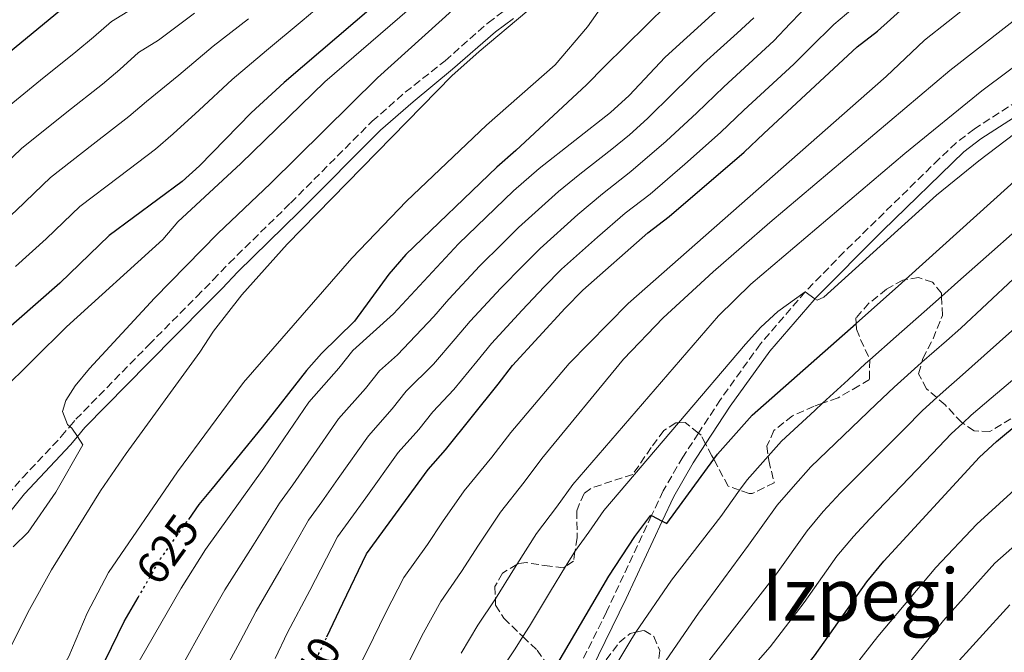
# Model space of a CAD drawing. Units: metres. Extents: x 626969 to 630372, y 4780513 to 4782889.
# Drawn here: x 629467 to 629684, y 4781319 to 4781459 of the extents above; entities that cross this region are included whole.
import ezdxf
from ezdxf.enums import TextEntityAlignment as Align

# ---------------------------------------------------------------- set-up
doc = ezdxf.new("R2010")
doc.units = ezdxf.units.M
doc.header["$MEASUREMENT"] = 0
doc.linetypes.add('DGN Style 3', pattern=[2.435891, 1.739922, -0.695969])
doc.linetypes.add('DGN Style 5', pattern=[1.217945, 0.521977, -0.695969])
for name, color, linetype, lineweight in [('Camino', 7, 'DGN Style 3', 0), ('Cota de curva de nivel directora', 7, 'Continuous', 0), ('Curva de nivel directora', 30, 'Continuous', 30), ('Curva de nivel directora no vista', 30, 'DGN Style 5', 30), ('Curva de nivel intermedia', 30, 'Continuous', 0), ('Margen derecho', 7, 'Continuous', 0), ('Texto de Área (paraje) menor', 7, 'Continuous', 0), ('Zona arbolada', 92, 'DGN Style 3', 0)]:
    doc.layers.add(name, color=color, linetype=linetype, lineweight=lineweight)
doc.styles.add('Style-Arial', font='arial.ttf')

# ---------------------------------------------------------------- blocks, each defined once
blk = doc.blocks.new('*U8')
at = {"layer": 'Zona arbolada', "color": 92, "linetype": 'DGN Style 3', "lineweight": 0}
for points in [[(629689.7, 4781373.39, 698.75), (629680.9, 4781368.02, 696.47), (629677.4, 4781368.19, 695.34), (629674.91, 4781369.88, 694.03), (629674.68, 4781370.04, 693.92), (629671.06, 4781373.92, 691.64), (629669.18, 4781375.54, 690.42), (629666.93, 4781377.49, 688.94), (629665.17, 4781380.81, 685.56), (629665.88, 4781383.36, 684.68), (629666.1, 4781384.18, 684.39), (629668.37, 4781388.51, 685.53), (629670.42, 4781393.69, 684.72), (629670.23, 4781397.89, 683.35), (629670.2, 4781398.59, 683.12), (629668.25, 4781401.02, 682.97), (629665.18, 4781402.07, 682.97), (629662.31, 4781401.6, 682.15), (629661.7, 4781401.5, 681.98), (629658.09, 4781399.49, 681.41), (629654.2, 4781396.37, 681.41), (629651.34, 4781393.13, 681.41), (629651.39, 4781391.94, 681.75), (629651.45, 4781390.65, 682.12), (629652.36, 4781388.41, 683.11), (629654.4, 4781383.88, 683.69), (629654.4, 4781383.87, 683.69), (629654.31, 4781379.56, 682.97), (629652, 4781378.15, 682.12), (629647.38, 4781375.46, 682.12), (629643.98, 4781374.28, 682.12), (629642.1, 4781373.63, 682.12), (629637.33, 4781371.52, 682.12), (629633.23, 4781368.26, 683.68), (629631.68, 4781364.82, 684.82), (629631.96, 4781362.63, 684.82), (629632.09, 4781361.62, 684.82), (629633.31, 4781356.71, 684.55), (629628.43, 4781354.33, 684.56), (629627.75, 4781354.35, 684.54), (629625.67, 4781355.07, 684.06), (629623.12, 4781355.95, 683.49), (629619.95, 4781361.93, 680.75), (629619.55, 4781362.67, 680.41), (629618.16, 4781365.32, 679.67), (629617.16, 4781367.22, 679.13), (629616.57, 4781367.68, 678.9), (629613.62, 4781370.01, 677.71), (629612.19, 4781369.99, 677.21), (629611.59, 4781369.98, 677), (629608.92, 4781368.26, 676.15), (629606.14, 4781364.51, 673.59), (629602.08, 4781358.56, 670.75), (629597.44, 4781357.1, 670.18), (629592.81, 4781355.47, 669.21), (629591.37, 4781354.32, 668.9), (629590.24, 4781351.9, 669.04), (629589.75, 4781350.51, 669.61), (629589.77, 4781344.55, 671.46), (629589.3, 4781341.5, 671.12), (629588.97, 4781339.37, 670.89), (629587.24, 4781338.23, 669.64), (629586.81, 4781337.95, 669.33), (629583.75, 4781338.27, 668.47), (629578.64, 4781339.07, 668.33), (629576.9, 4781338.9, 668.62), (629576.47, 4781338.64, 668.85), (629573.29, 4781336.73, 670.61), (629571.66, 4781333.8, 671.74), (629571.75, 4781331.04, 672.22), (629571.79, 4781329.65, 672.45), (629573.58, 4781326.77, 674.02), (629577.82, 4781322.73, 675.4), (629580.96, 4781319.74, 676.43), (629583.86, 4781315.57, 678)], [(629596.21, 4781317.57, 685.39), (629599.09, 4781321.39, 686.59), (629601.51, 4781323.4, 687.38), (629602.77, 4781323.68, 687.9), (629604.62, 4781324.1, 688.66), (629606.76, 4781322.75, 689.94), (629608.04, 4781319.64, 690.22), (629607.45, 4781315.12, 690.08)]]:
    blk.add_polyline3d(points, dxfattribs=at)

msp = doc.modelspace()

# ---------------------------------------------------------------- linework, layer by layer
at = {"layer": 'Camino', "color": 7, "linetype": 'DGN Style 3', "lineweight": 0}
for points in [[(629462.49, 4781352.16, 607.71), (629467.33, 4781357.81, 608.23), (629475.91, 4781366.91, 609.53), (629477.81, 4781369.17, 609.44), (629479.13, 4781370.74, 609.37), (629495.26, 4781387.21, 610.81), (629505.82, 4781397.86, 611.4), (629509.46, 4781401.54, 611.52), (629512.97, 4781405.23, 611.24), (629526.53, 4781418.53, 612.23), (629544.54, 4781436.59, 612.07), (629551.85, 4781443, 612.66), (629560.65, 4781449.98, 613.9), (629570.13, 4781458.34, 614.47), (629574.12, 4781461.35, 614.47)], [(629705.47, 4781452.93, 669.01), (629677.42, 4781434.88, 667.82), (629673.48, 4781431.82, 667.67), (629669.72, 4781428.29, 667.68), (629648.73, 4781407.72, 668.96), (629640.16, 4781398.92, 669.83), (629630.24, 4781387.38, 670.82), (629621.43, 4781375.11, 671.95), (629616.57, 4781367.68, 672.85), (629613.11, 4781362.4, 673.49), (629608.79, 4781354.92, 674.49), (629606.24, 4781349.46, 674.99), (629596.3, 4781328.21, 676.97), (629589.63, 4781314.79, 677.67)]]:
    msp.add_polyline3d(points, dxfattribs=at)
at = {"layer": 'Curva de nivel directora', "color": 30, "linetype": 'Continuous', "lineweight": 30, "flags": 128}
for points, elevation in [([(629658.61, 4781544.73), (629654.95, 4781532.1), (629647.31, 4781513.36), (629644.71, 4781508.55), (629634.83, 4781491.05), (629631.64, 4781486.93), (629628.44, 4781482.8), (629614.24, 4781466.29), (629609.76, 4781462.38), (629595.87, 4781448.67), (629591.86, 4781444.65), (629576.24, 4781430.1), (629572.1, 4781426.43), (629552.01, 4781407.15), (629548.23, 4781402.78), (629540.66, 4781392.42), (629533.38, 4781385.28), (629530.04, 4781381.56), (629520.26, 4781368.97), (629509.21, 4781355.43), (629506.31, 4781351.88), (629503.98, 4781348.59)], 625), ([(629534.55, 4781322.65), (629538.09, 4781330.09), (629543.31, 4781341.04), (629556.92, 4781359.65), (629560.7, 4781364.01), (629572.36, 4781378.51), (629575.56, 4781382.63), (629587.13, 4781395.26), (629591.03, 4781399.28), (629605.4, 4781411.95), (629610.12, 4781415.52), (629626.68, 4781429.73), (629631.04, 4781433.87), (629651.6, 4781453.04), (629656.09, 4781456.49), (629682.75, 4781480.52)], 650), ([(629560.52, 4781475.51), (629525.15, 4781445.18), (629517.85, 4781438.49), (629506.46, 4781426.75), (629502.59, 4781423.3), (629486.5, 4781411.36), (629475.62, 4781400.84), (629466.01, 4781392.42), (629459.96, 4781387.11)], 600), ([(629481, 4781465.45), (629454.18, 4781443.42), (629445.82, 4781435.41), (629441.85, 4781432.2), (629438.46, 4781428.52), (629434.42, 4781425.07), (629432.01, 4781422.59), (629428.59, 4781419.08), (629425.59, 4781415.76)], 575), ([(629570.64, 4781291.92), (629574.3, 4781298.56), (629577.31, 4781304.02), (629580.86, 4781310.14), (629583.91, 4781314.22), (629584.29, 4781314.73), (629596.78, 4781336.11), (629602.55, 4781344.83), (629606.06, 4781349.55), (629606.24, 4781349.46), (629608.58, 4781348.25), (629609.58, 4781347.74), (629619.95, 4781361.93), (629620.76, 4781363.05), (629628.43, 4781371.66), (629651.39, 4781391.94), (629661.43, 4781400.81), (629662.31, 4781401.6), (629693, 4781429.37), (629708.81, 4781441.67), (629713.23, 4781444.77), (629730.23, 4781455.32), (629743.69, 4781464.87)], 675), ([(629606.8, 4781261.45), (629609.64, 4781267.6), (629613.67, 4781276.33), (629619.49, 4781287), (629628.82, 4781301.69), (629642.19, 4781318.47), (629653.74, 4781334.83), (629657.49, 4781339.38), (629678.64, 4781362.35), (629682.33, 4781365.83), (629693.22, 4781374.91)], 700), ([(629463.87, 4781162.63), (629458.65, 4781184.33), (629457, 4781193.51), (629456.6, 4781197.23), (629456.29, 4781202.23), (629456, 4781206.07), (629455.57, 4781211.3), (629455.55, 4781220.73), (629455.91, 4781233.68), (629457.82, 4781246.51), (629461.01, 4781258.54), (629467.01, 4781276.85), (629472.89, 4781291.27), (629489.82, 4781326.09), (629492.87, 4781331.35)], 625)]:
    msp.add_lwpolyline(points, dxfattribs=dict(at, elevation=elevation))
at = {"layer": 'Curva de nivel directora no vista', "color": 30, "linetype": 'DGN Style 5', "lineweight": 30, "flags": 128}
for points, elevation in [([(629492.87, 4781331.35), (629497.73, 4781339.75), (629497.85, 4781339.93), (629503.98, 4781348.59)], 625), ([(629525.36, 4781303.34), (629530.11, 4781312.64), (629530.89, 4781314.16), (629532.79, 4781318.97), (629534.55, 4781322.65)], 650)]:
    msp.add_lwpolyline(points, dxfattribs=dict(at, elevation=elevation))
at = {"layer": 'Curva de nivel intermedia', "color": 30, "linetype": 'Continuous', "lineweight": 0, "flags": 128}
for points, elevation in [([(629607.5, 4781479.45), (629592.08, 4781457.44), (629584.93, 4781449.07), (629569.8, 4781435.74), (629552.1, 4781418.97), (629540.09, 4781406.37), (629516.17, 4781378.87), (629501.55, 4781359.11), (629486.34, 4781336.87), (629481.62, 4781327.87), (629477.59, 4781318.34), (629472.93, 4781310.18), (629471.16, 4781305.51), (629468.84, 4781300.86), (629461.51, 4781287.75)], 620), ([(629583.3, 4781480.23), (629545.74, 4781446.17), (629522.09, 4781422.84), (629510.47, 4781411.81), (629496.52, 4781397.48), (629482.12, 4781381.96), (629479.02, 4781378.15), (629476.92, 4781374.9), (629476.2, 4781372.5)], 610), ([(629709.34, 4781476.95), (629672.09, 4781447.81), (629632.31, 4781414.22), (629619.84, 4781403.31), (629608.82, 4781393.13), (629600.04, 4781384.01), (629582.03, 4781362.05), (629578.11, 4781356.86), (629572.86, 4781350.23), (629568.04, 4781342.96), (629564.25, 4781337.09), (629559.7, 4781330.52), (629555.89, 4781323.56), (629551.89, 4781315.7)], 660), ([(629560.8, 4781468.4), (629534.07, 4781445.34), (629515.59, 4781427.25), (629501.68, 4781414.39), (629498.36, 4781410.49), (629477.09, 4781391.14), (629455.11, 4781369.53), (629448.44, 4781362.03), (629442.73, 4781353.81)], 605), ([(629682.13, 4781466.95), (629666.48, 4781454.5), (629658.04, 4781446.52), (629601.03, 4781396.36), (629588.07, 4781383.06), (629575.19, 4781367.79), (629570.97, 4781362.38), (629564.89, 4781354.94), (629560.1, 4781348.05), (629556.73, 4781343.1), (629551.51, 4781335.78), (629547.57, 4781328.03), (629543.42, 4781319.59), (629541.12, 4781314.93)], 655), ([(629624.38, 4781464.59), (629609.2, 4781450.79), (629601.25, 4781442.28), (629597.15, 4781438.52), (629581.44, 4781426.13), (629575.77, 4781421.19), (629563.6, 4781409.49), (629549.28, 4781394.02), (629540.26, 4781385.97), (629537.17, 4781382.02), (629530.53, 4781374.53), (629520.6, 4781359.96), (629507.72, 4781341.99), (629502.37, 4781333.41), (629490.29, 4781312.45), (629484.69, 4781297.52), (629480.06, 4781283.71), (629478.21, 4781278.91), (629473.99, 4781269.82), (629472.3, 4781265.14), (629471.22, 4781261.04), (629469.54, 4781255.5), (629466.88, 4781244.89), (629465.25, 4781233.61)], 630), ([(629707.03, 4781464.22), (629679.1, 4781443.35), (629662.11, 4781429.49), (629628.1, 4781400.6), (629620.98, 4781393.59), (629588.87, 4781356.31), (629585.26, 4781351.33), (629580.84, 4781345.53), (629576.47, 4781338.64), (629575.98, 4781337.87), (629571.77, 4781331.07), (629571.75, 4781331.04), (629567.9, 4781325.26), (629564.22, 4781319.09)], 665), ([(629492.9, 4781462.23), (629486.98, 4781458.62), (629483, 4781455.17), (629479.14, 4781451.94), (629471.35, 4781445.67), (629460.65, 4781437.01), (629452.52, 4781429.21), (629447.85, 4781425.27), (629440.41, 4781418.25), (629434.76, 4781412.59), (629428.16, 4781405.57), (629423.99, 4781401.21)], 580), ([(629533.26, 4781462.29), (629529.11, 4781458.78), (629521.21, 4781452.22), (629513.67, 4781445.83), (629506.39, 4781439.05), (629500.59, 4781433.85), (629496.73, 4781430.46), (629488.76, 4781424.42), (629480.04, 4781417.77)], 595), ([(629641.37, 4781462.88), (629636.8, 4781458.19), (629633.2, 4781454.35), (629629.52, 4781450.96), (629622.16, 4781444.19), (629616.23, 4781438.44), (629609.48, 4781432.16), (629601.67, 4781425.47), (629595.38, 4781420.59), (629589.98, 4781416.01), (629581.6, 4781408.5), (629577.85, 4781404.76), (629572.96, 4781399.75), (629566.18, 4781392.39), (629562.88, 4781388.5), (629558.12, 4781382.91), (629552.04, 4781376.94), (629548.93, 4781373.02), (629543.73, 4781367.09), (629537.06, 4781357.69), (629533.43, 4781352.52), (629530.5, 4781348.47), (629524.48, 4781337.88), (629518.94, 4781328.36), (629515.38, 4781321.62), (629509.89, 4781311.42)], 640), ([(629650.65, 4781461.5), (629646.48, 4781457.96), (629641.23, 4781452.85), (629637.6, 4781449.22), (629633.94, 4781445.83), (629630.27, 4781442.43), (629626.6, 4781439.03), (629621.45, 4781434.09), (629613.59, 4781427.09), (629605.89, 4781420.49), (629600.39, 4781416.27), (629594.26, 4781410.95), (629586.32, 4781403.89), (629582.49, 4781400.01), (629577.64, 4781394.88), (629570.87, 4781387.51), (629567.62, 4781383.5), (629562.54, 4781377.36), (629557.94, 4781372.42), (629554.82, 4781368.52), (629550.32, 4781363.37), (629543.14, 4781353.4), (629539.85, 4781348.8), (629536.9, 4781344.75), (629530.79, 4781332.94), (629525.86, 4781323.66), (629523.13, 4781317.89)], 645), ([(629517.28, 4781459.26), (629509.48, 4781453.16), (629501.89, 4781446.77), (629494.73, 4781440.96), (629490.86, 4781437.62), (629482.95, 4781431.51), (629473.57, 4781424.18), (629469.97, 4781420.71), (629465.91, 4781416.81), (629459.85, 4781411.41), (629452.37, 4781404.6), (629447.08, 4781399.61), (629441.8, 4781394.58), (629436.42, 4781388.48), (629431.73, 4781383.01)], 590), ([(629578.71, 4781460.81), (629568.18, 4781452.04), (629562.15, 4781446.6), (629525.79, 4781409.44), (629515.77, 4781398.27), (629509.54, 4781390.21), (629506.53, 4781385.57), (629490.21, 4781363.15), (629484.55, 4781354.9), (629473.79, 4781337.48), (629468.9, 4781328.75), (629465.1, 4781321.14), (629453.54, 4781295.71), (629451.8, 4781291.02), (629444.65, 4781268.41), (629440.43, 4781251.69), (629438.27, 4781233.27), (629437.88, 4781217.86), (629437.8, 4781214.54), (629439.15, 4781194.59)], 615), ([(629505.3, 4781460.5), (629497.39, 4781454.5), (629492.96, 4781451.79), (629488.86, 4781448.06), (629485, 4781444.78)], 585), ([(629628.79, 4781459.47), (629625.1, 4781456.09), (629621.41, 4781452.72), (629617.72, 4781449.34), (629611.01, 4781442.79), (629605.36, 4781437.22), (629601.34, 4781433.59), (629597.44, 4781430.45), (629590.38, 4781424.91), (629585.71, 4781421.07), (629576.88, 4781413.12), (629573.21, 4781409.51), (629568.28, 4781404.62), (629561.49, 4781397.27), (629558.15, 4781393.49), (629550.12, 4781384.99), (629546.15, 4781381.45), (629543.05, 4781377.52), (629537.13, 4781370.81), (629530.98, 4781361.98), (629527.02, 4781356.24), (629524.09, 4781352.18), (629518.17, 4781342.82), (629512.01, 4781333.06), (629507.62, 4781325.35), (629502.38, 4781315.92)], 635), ([(629485, 4781444.78), (629477.15, 4781438.59), (629467.11, 4781430.6), (629459.21, 4781423.01)], 585), ([(629686.44, 4781433.88), (629678.44, 4781427.88), (629669.15, 4781420.25), (629644.25, 4781397.76), (629642.75, 4781397.04), (629642.3, 4781397.36), (629640.16, 4781398.92), (629634.12, 4781394.56), (629630.33, 4781391.09), (629626.95, 4781387.37), (629612.19, 4781369.99), (629595.71, 4781350.57), (629592.4, 4781345.81), (629589.3, 4781341.5), (629588.81, 4781340.82), (629587.24, 4781338.23), (629583.92, 4781332.78), (629579.29, 4781325.06), (629577.82, 4781322.73), (629576.09, 4781319.99), (629572.54, 4781314.61)], 670), ([(629480.04, 4781417.77), (629476.44, 4781414.3), (629472.61, 4781410.61), (629465.85, 4781404.47)], 595), ([(629588.57, 4781300.12), (629601.85, 4781322.33), (629602.77, 4781323.68), (629610.6, 4781335.2), (629621.48, 4781349.29), (629625.67, 4781355.07), (629627.36, 4781357.4), (629630.77, 4781361.3), (629631.96, 4781362.63), (629634.92, 4781365.94), (629642.27, 4781372.71), (629643.98, 4781374.28), (629649.62, 4781379.48), (629653.46, 4781383.04), (629654.4, 4781383.87), (629660.2, 4781389.03), (629666.38, 4781394.45), (629670.23, 4781397.89), (629673.85, 4781401.1), (629681.31, 4781407.75), (629685.79, 4781411.69)], 680), ([(629606.23, 4781312.8), (629616.55, 4781327.87), (629627.63, 4781342.96), (629633.95, 4781351.76), (629637.45, 4781355.82), (629641.41, 4781360.22), (629648.62, 4781367.13), (629655.82, 4781374.05), (629659.76, 4781377.87), (629665.73, 4781383.23), (629665.88, 4781383.36), (629671.33, 4781388.1), (629674.52, 4781390.9), (629691.92, 4781407.22)], 685), ([(629613.69, 4781310.77), (629633.77, 4781336.62), (629640.55, 4781346.12), (629644.13, 4781350.34), (629647.9, 4781354.5), (629654.96, 4781361.56), (629662.03, 4781368.62), (629666.05, 4781372.69), (629669.18, 4781375.54), (629671.26, 4781377.43), (629674.2, 4781379.95), (629688.5, 4781392.74)], 690), ([(629619.92, 4781306.17), (629632.42, 4781320.44), (629639.92, 4781330.29), (629647.15, 4781340.47), (629650.81, 4781344.86), (629654.39, 4781348.78), (629661.31, 4781355.99), (629668.23, 4781363.19), (629672.35, 4781367.52), (629674.91, 4781369.88), (629676.8, 4781371.63), (629681.22, 4781375.39), (629686.87, 4781380.17)], 695), ([(629476.2, 4781372.5), (629477.29, 4781369.6), (629477.81, 4781369.17), (629478.24, 4781368.8), (629479.48, 4781366.93), (629480.68, 4781365.11), (629474.74, 4781354.64), (629468.62, 4781345.84), (629465.29, 4781342.59)], 610), ([(629645.47, 4781295.23), (629670.68, 4781326.28), (629682.03, 4781338.93), (629717.53, 4781370.35)], 710), ([(629641.17, 4781303.51), (629656.15, 4781322.74), (629669.01, 4781337.98), (629678.01, 4781347.6), (629691.38, 4781359.75)], 705), ([(629671.89, 4781315.05), (629685.31, 4781329.73)], 715)]:
    msp.add_lwpolyline(points, dxfattribs=dict(at, elevation=elevation))
at = {"layer": 'Margen derecho', "color": 7, "linetype": 'Continuous', "lineweight": 0}
for points in [[(629458.97, 4781343.32, 607.3), (629467.83, 4781354.27, 608.05), (629477.94, 4781365.1, 609.53), (629479.48, 4781366.93, 609.45), (629481.15, 4781368.91, 609.37), (629495.09, 4781383.18, 610.66), (629507.75, 4781395.95, 611.4), (629511.41, 4781399.65, 611.52), (629514.91, 4781403.33, 611.24), (629528.44, 4781416.6, 612.23), (629546.4, 4781434.6, 612.07), (629553.59, 4781440.91, 612.66), (629562.28, 4781448.12, 613.9), (629571.78, 4781456.32, 614.47), (629575.73, 4781459.3, 614.47)], [(629706.91, 4781450.73, 669.01), (629678.94, 4781432.74, 667.82), (629675.19, 4781429.82, 667.67), (629657.24, 4781412.43, 668.4), (629642.3, 4781397.36, 669.81), (629642.09, 4781397.15, 669.83), (629632.34, 4781385.8, 670.82), (629623.6, 4781373.62, 671.95), (629618.16, 4781365.32, 672.96), (629615.42, 4781361.14, 673.47), (629611.12, 4781353.71, 674.49), (629608.58, 4781348.25, 675.02), (629600.61, 4781331.12, 676.68), (629589.86, 4781309.14, 678.01)]]:
    msp.add_polyline3d(points, dxfattribs=at)
at = {"layer": 'Zona arbolada', "color": 92, "linetype": 'DGN Style 3', "lineweight": 0}
for points in [[(629689.7, 4781373.39, 698.75), (629680.9, 4781368.02, 696.47), (629677.4, 4781368.19, 695.34), (629674.91, 4781369.88, 694.03), (629674.68, 4781370.04, 693.92), (629671.06, 4781373.92, 691.64), (629669.18, 4781375.54, 690.42), (629666.93, 4781377.49, 688.94), (629665.17, 4781380.81, 685.56), (629665.88, 4781383.36, 684.68), (629666.1, 4781384.18, 684.39), (629668.37, 4781388.51, 685.53), (629670.42, 4781393.69, 684.72), (629670.23, 4781397.89, 683.35), (629670.2, 4781398.59, 683.12), (629668.25, 4781401.02, 682.97), (629665.18, 4781402.07, 682.97), (629662.31, 4781401.6, 682.15), (629661.7, 4781401.5, 681.98), (629658.09, 4781399.49, 681.41), (629654.2, 4781396.37, 681.41), (629651.34, 4781393.13, 681.41), (629651.39, 4781391.94, 681.75), (629651.45, 4781390.65, 682.12), (629652.36, 4781388.41, 683.11), (629654.4, 4781383.88, 683.69), (629654.4, 4781383.87, 683.69), (629654.31, 4781379.56, 682.97), (629652, 4781378.15, 682.12), (629647.38, 4781375.46, 682.12), (629643.98, 4781374.28, 682.12), (629642.1, 4781373.63, 682.12), (629637.33, 4781371.52, 682.12), (629633.23, 4781368.26, 683.68), (629631.68, 4781364.82, 684.82), (629631.96, 4781362.63, 684.82), (629632.09, 4781361.62, 684.82), (629633.31, 4781356.71, 684.55), (629628.43, 4781354.33, 684.56), (629627.75, 4781354.35, 684.54), (629625.67, 4781355.07, 684.06), (629623.12, 4781355.95, 683.49), (629619.95, 4781361.93, 680.75), (629619.55, 4781362.67, 680.41), (629618.16, 4781365.32, 679.67), (629617.16, 4781367.22, 679.13), (629616.57, 4781367.68, 678.9), (629613.62, 4781370.01, 677.71), (629612.19, 4781369.99, 677.21), (629611.59, 4781369.98, 677), (629608.92, 4781368.26, 676.15)], [(629608.92, 4781368.26, 676.15), (629606.14, 4781364.51, 673.59), (629602.08, 4781358.56, 670.75), (629597.44, 4781357.1, 670.18), (629592.81, 4781355.47, 669.21), (629591.37, 4781354.32, 668.9), (629590.24, 4781351.9, 669.04), (629589.75, 4781350.51, 669.61), (629589.77, 4781344.55, 671.46), (629589.3, 4781341.5, 671.12), (629588.97, 4781339.37, 670.89), (629587.24, 4781338.23, 669.64), (629586.81, 4781337.95, 669.33), (629583.75, 4781338.27, 668.47), (629578.64, 4781339.07, 668.33), (629576.9, 4781338.9, 668.62), (629576.47, 4781338.64, 668.85), (629573.29, 4781336.73, 670.61), (629571.66, 4781333.8, 671.74), (629571.75, 4781331.04, 672.22), (629571.79, 4781329.65, 672.45), (629573.58, 4781326.77, 674.02), (629577.82, 4781322.73, 675.4), (629580.96, 4781319.74, 676.43), (629583.86, 4781315.57, 678)], [(629596.21, 4781317.57, 685.39), (629599.09, 4781321.39, 686.59), (629601.51, 4781323.4, 687.38), (629602.77, 4781323.68, 687.9), (629604.62, 4781324.1, 688.66), (629606.76, 4781322.75, 689.94), (629608.04, 4781319.64, 690.22), (629607.45, 4781315.12, 690.08)]]:
    msp.add_polyline3d(points, dxfattribs=at)

# ---------------------------------------------------------------- block references
msp.add_blockref('*U8', (0, 0), dxfattribs=at)

# ---------------------------------------------------------------- texts
at = {"layer": 'Cota de curva de nivel directora', "color": 7, "linetype": 'Continuous', "lineweight": 0, "style": 'Style-Arial'}
for s, rotation, p in [('625', 54, (629499.37, 4781342.03, 625)), ('650', 62, (629531.24, 4781314.79, 650))]:
    msp.add_text(s, height=7, rotation=rotation, dxfattribs=at).set_placement(p, align=Align.MIDDLE_CENTER)
at = {"layer": 'Texto de Área (paraje) menor', "color": 7, "linetype": 'Continuous', "lineweight": 0, "style": 'Style-Arial'}
msp.add_text('Izpegi', height=11.5, dxfattribs=at).set_placement((629652.41, 4781331.99, 694.33), align=Align.MIDDLE_CENTER)

doc.saveas('drawing.dxf')
